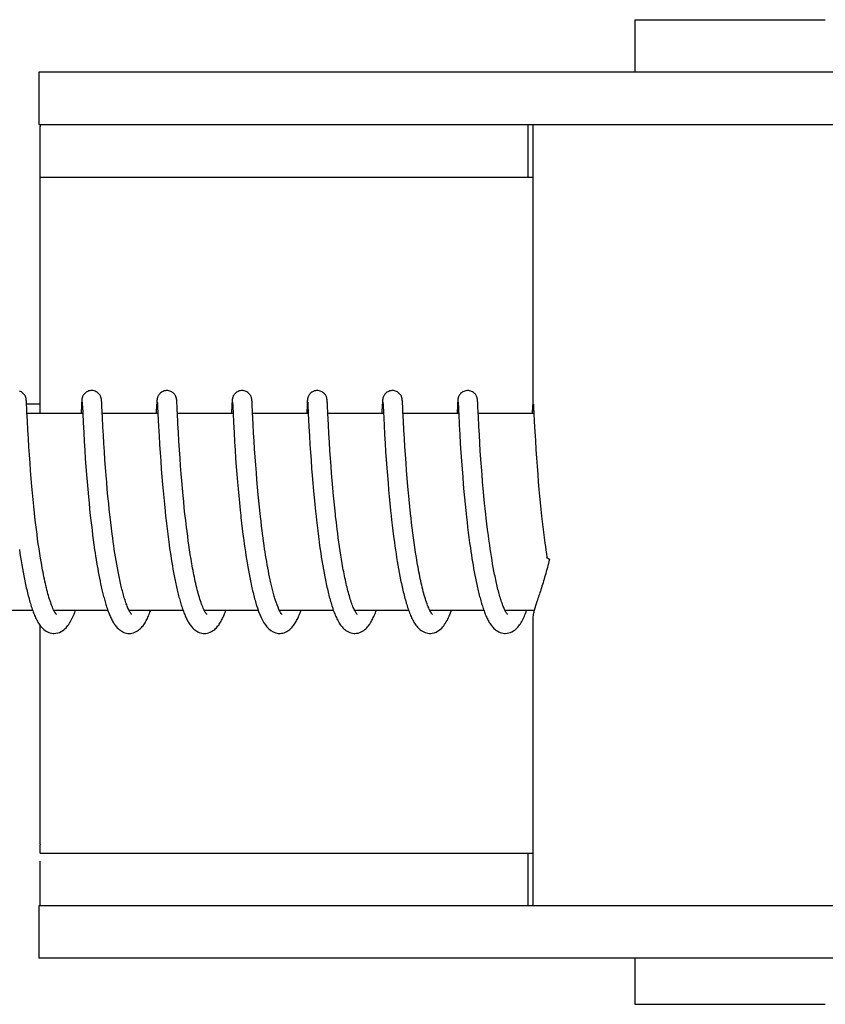
# Model space of a CAD drawing. Units: millimetres. Extents: x 17687 to 24419, y 2673 to 7538.
# Drawn here: x 19875 to 19899, y 6471 to 6501 of the extents above; entities that cross this region are included whole.
import ezdxf

# ---------------------------------------------------------------- set-up
doc = ezdxf.new("R2010")
doc.units = ezdxf.units.MM

# ---------------------------------------------------------------- blocks, each defined once
blk = doc.blocks.new('A$C14704C86')
for p, q in [((1053.733, 687.7), (1053.733, 686.101)), ((1053.733, 687.7), (1059.533, 687.7)), ((1035.586, 686.101), (1035.586, 684.503)), ((1042.446, 686.101), (1035.586, 686.101)), ((1066.393, 686.101), (1042.446, 686.101)), ((1035.586, 684.503), (1065.697, 684.503)), ((1050.486, 682.9), (1050.486, 684.5)), ((1050.633, 684.503), (1050.633, 675.895)), ((1035.628, 682.9), (1050.633, 682.9)), ((1035.626, 675.7), (1035.626, 682.5)), ((1035.211, 676.076), (1035.21, 676.089)), ((1035.212, 676.061), (1035.211, 676.076)), ((1035.213, 676.045), (1035.212, 676.061)), ((1035.215, 676.018), (1035.213, 676.045)), ((1035.217, 675.976), (1035.215, 676.018)), ((1035.216, 676), (1035.616, 676)), ((1035.223, 675.866), (1035.217, 675.976)), ((1036.888, 675.962), (1036.875, 675.7)), ((1036.891, 676.011), (1036.888, 675.962)), ((1036.892, 676.037), (1036.891, 676.011)), ((1036.894, 676.059), (1036.892, 676.037)), ((1036.895, 676.072), (1036.894, 676.059)), ((1036.896, 676.085), (1036.895, 676.072)), ((1036.907, 676.039), (1036.908, 676.033)), ((1036.908, 676.033), (1036.909, 676.025)), ((1036.909, 676.025), (1036.909, 676.015)), ((1036.909, 676.015), (1036.91, 675.998)), ((1036.91, 675.998), (1036.912, 675.969)), ((1036.912, 675.969), (1036.915, 675.915)), ((1036.915, 675.915), (1036.925, 675.701)), ((1037.501, 676.078), (1037.499, 676.091)), ((1037.502, 676.064), (1037.501, 676.078)), ((1037.503, 676.049), (1037.502, 676.064)), ((1037.504, 676.025), (1037.503, 676.049)), ((1037.506, 675.988), (1037.504, 676.025)), ((1037.51, 675.909), (1037.506, 675.988)), ((1039.177, 675.961), (1039.166, 675.736)), ((1039.18, 676.012), (1039.177, 675.961)), ((1039.182, 676.037), (1039.18, 676.012)), ((1039.183, 676.059), (1039.182, 676.037)), ((1039.184, 676.073), (1039.183, 676.059)), ((1039.197, 676.039), (1039.197, 676.033)), ((1039.197, 676.033), (1039.198, 676.025)), ((1039.198, 676.025), (1039.199, 676.015)), ((1039.199, 676.015), (1039.2, 675.998)), ((1039.2, 675.998), (1039.202, 675.97)), ((1039.202, 675.97), (1039.204, 675.917)), ((1039.204, 675.917), (1039.215, 675.705)), ((1039.79, 676.081), (1039.789, 676.093)), ((1039.791, 676.069), (1039.79, 676.081)), ((1039.792, 676.056), (1039.791, 676.069)), ((1039.793, 676.034), (1039.792, 676.056)), ((1039.795, 676.002), (1039.793, 676.034)), ((1039.798, 675.945), (1039.795, 676.002)), ((1039.806, 675.779), (1039.798, 675.945)), ((1041.466, 675.955), (1041.454, 675.7)), ((1041.469, 676.004), (1041.466, 675.955)), ((1041.471, 676.037), (1041.469, 676.004)), ((1041.473, 676.059), (1041.471, 676.037)), ((1041.473, 676.073), (1041.473, 676.059)), ((1041.486, 676.04), (1041.487, 676.034)), ((1041.487, 676.034), (1041.487, 676.026)), ((1041.487, 676.026), (1041.488, 676.017)), ((1041.488, 676.017), (1041.489, 676)), ((1041.489, 676), (1041.491, 675.973)), ((1041.491, 675.973), (1041.494, 675.922)), ((1041.494, 675.922), (1041.504, 675.704)), ((1042.079, 676.085), (1042.078, 676.097)), ((1042.08, 676.073), (1042.079, 676.085)), ((1042.081, 676.06), (1042.08, 676.073)), ((1042.082, 676.038), (1042.081, 676.06)), ((1042.084, 676.005), (1042.082, 676.038)), ((1042.087, 675.946), (1042.084, 676.005)), ((1042.096, 675.769), (1042.087, 675.946)), ((1043.756, 675.96), (1043.745, 675.734)), ((1043.759, 676.009), (1043.756, 675.96)), ((1043.76, 676.035), (1043.759, 676.009)), ((1043.762, 676.057), (1043.76, 676.035)), ((1043.763, 676.071), (1043.762, 676.057)), ((1043.776, 676.039), (1043.776, 676.033)), ((1043.776, 676.033), (1043.777, 676.025)), ((1043.777, 676.025), (1043.778, 676.015)), ((1043.778, 676.015), (1043.779, 675.998)), ((1043.779, 675.998), (1043.78, 675.971)), ((1043.78, 675.971), (1043.783, 675.919)), ((1044.369, 676.074), (1044.368, 676.088)), ((1044.37, 676.06), (1044.369, 676.074)), ((1044.371, 676.044), (1044.37, 676.06)), ((1044.373, 676.018), (1044.371, 676.044)), ((1044.375, 675.977), (1044.373, 676.018)), ((1044.38, 675.872), (1044.375, 675.977)), ((1046.046, 675.964), (1046.034, 675.729)), ((1046.048, 676.013), (1046.046, 675.964)), ((1046.05, 676.037), (1046.048, 676.013)), ((1046.051, 676.06), (1046.05, 676.037)), ((1046.052, 676.073), (1046.051, 676.06)), ((1046.065, 676.04), (1046.066, 676.034)), ((1046.066, 676.034), (1046.066, 676.026)), ((1046.066, 676.026), (1046.067, 676.017)), ((1046.067, 676.017), (1046.068, 676)), ((1046.068, 676), (1046.07, 675.973)), ((1046.07, 675.973), (1046.072, 675.929)), ((1046.072, 675.929), (1046.081, 675.747)), ((1046.658, 676.08), (1046.657, 676.092)), ((1046.659, 676.067), (1046.658, 676.08)), ((1046.66, 676.053), (1046.659, 676.067)), ((1046.661, 676.029), (1046.66, 676.053)), ((1046.664, 675.993), (1046.661, 676.029)), ((1046.667, 675.925), (1046.664, 675.993)), ((1046.675, 675.77), (1046.667, 675.925)), ((1048.335, 675.959), (1048.322, 675.7)), ((1048.338, 676.009), (1048.335, 675.959)), ((1048.339, 676.034), (1048.338, 676.009)), ((1048.341, 676.057), (1048.339, 676.034)), ((1048.342, 676.07), (1048.341, 676.057)), ((1048.343, 676.083), (1048.342, 676.07)), ((1048.355, 676.04), (1048.355, 676.034)), ((1048.355, 676.034), (1048.356, 676.026)), ((1048.356, 676.026), (1048.356, 676.017)), ((1048.356, 676.017), (1048.357, 676)), ((1048.357, 676), (1048.359, 675.973)), ((1048.359, 675.973), (1048.362, 675.923)), ((1048.362, 675.923), (1048.371, 675.738)), ((1048.948, 676.075), (1048.947, 676.088)), ((1048.949, 676.06), (1048.948, 676.075)), ((1048.95, 676.044), (1048.949, 676.06)), ((1048.952, 676.018), (1048.95, 676.044)), ((1048.954, 675.976), (1048.952, 676.018)), ((1048.959, 675.872), (1048.954, 675.976)), ((1050.623, 675.936), (1050.612, 675.7)), ((1050.627, 676.01), (1050.623, 675.936)), ((1050.629, 676.035), (1050.627, 676.01)), ((1050.63, 676.058), (1050.629, 676.035)), ((1050.631, 676.071), (1050.63, 676.058)), ((1050.632, 676.084), (1050.631, 676.071)), ((1050.633, 676.095), (1050.632, 676.084)), ((1050.647, 675.989), (1050.649, 675.957)), ((1050.649, 675.957), (1050.653, 675.885)), ((1035.229, 675.739), (1035.223, 675.866)), ((1035.242, 675.476), (1035.229, 675.739)), ((1036.926, 675.7), (1035.231, 675.7)), ((1036.925, 675.701), (1036.939, 675.426)), ((1037.526, 675.586), (1037.518, 675.743)), ((1039.215, 675.7), (1037.52, 675.7)), ((1039.215, 675.705), (1039.235, 675.301)), ((1041.504, 675.7), (1039.81, 675.7)), ((1041.504, 675.704), (1041.518, 675.432)), ((1043.794, 675.7), (1042.099, 675.7)), ((1043.793, 675.712), (1043.814, 675.297)), ((1044.385, 675.77), (1044.38, 675.872)), ((1044.389, 675.7), (1044.385, 675.77)), ((1044.406, 675.358), (1044.389, 675.7)), ((1046.083, 675.7), (1044.389, 675.7)), ((1046.081, 675.747), (1046.101, 675.346)), ((1046.689, 675.472), (1046.675, 675.77)), ((1048.373, 675.7), (1046.678, 675.7)), ((1048.371, 675.738), (1048.372, 675.707)), ((1048.372, 675.707), (1048.39, 675.349)), ((1048.964, 675.772), (1048.959, 675.872)), ((1050.662, 675.7), (1048.967, 675.7)), ((1048.987, 675.302), (1048.972, 675.611)), ((1050.653, 675.885), (1050.662, 675.7)), ((1050.662, 675.7), (1050.674, 675.453)), ((1035.256, 675.198), (1035.242, 675.476)), ((1036.939, 675.426), (1036.955, 675.122)), ((1037.541, 675.286), (1037.526, 675.586)), ((1039.235, 675.301), (1039.25, 675.018)), ((1039.84, 675.12), (1039.825, 675.39)), ((1041.518, 675.432), (1041.534, 675.119)), ((1042.13, 675.108), (1042.115, 675.378)), ((1044.42, 675.096), (1044.406, 675.358)), ((1046.101, 675.346), (1046.116, 675.061)), ((1046.704, 675.194), (1046.689, 675.472)), ((1048.39, 675.349), (1048.405, 675.061)), ((1049.001, 675.05), (1048.987, 675.302)), ((1050.674, 675.453), (1050.69, 675.147)), ((1035.271, 674.938), (1035.256, 675.198)), ((1036.955, 675.122), (1036.971, 674.851)), ((1037.555, 675.038), (1037.541, 675.286)), ((1037.57, 674.787), (1037.555, 675.038)), ((1039.25, 675.018), (1039.266, 674.755)), ((1039.855, 674.86), (1039.84, 675.12)), ((1041.534, 675.119), (1041.55, 674.833)), ((1042.144, 674.861), (1042.13, 675.108)), ((1043.814, 675.297), (1043.829, 675.019)), ((1043.829, 675.019), (1043.844, 674.761)), ((1044.435, 674.829), (1044.42, 675.096)), ((1046.116, 675.061), (1046.132, 674.796)), ((1046.718, 674.935), (1046.704, 675.194)), ((1048.405, 675.061), (1048.422, 674.786)), ((1049.016, 674.799), (1049.001, 675.05)), ((1050.69, 675.147), (1050.706, 674.875)), ((1035.287, 674.681), (1035.271, 674.938)), ((1036.971, 674.851), (1036.987, 674.581)), ((1037.585, 674.548), (1037.57, 674.787)), ((1039.266, 674.755), (1039.282, 674.498)), ((1039.871, 674.596), (1039.855, 674.86)), ((1041.55, 674.833), (1041.566, 674.579)), ((1042.159, 674.624), (1042.144, 674.861)), ((1043.844, 674.761), (1043.86, 674.511)), ((1044.452, 674.573), (1044.435, 674.829)), ((1046.132, 674.796), (1046.148, 674.538)), ((1046.734, 674.682), (1046.718, 674.935)), ((1048.422, 674.786), (1048.439, 674.513)), ((1049.031, 674.561), (1049.016, 674.799)), ((1050.706, 674.875), (1050.722, 674.604)), ((1035.303, 674.443), (1035.287, 674.681)), ((1035.321, 674.184), (1035.303, 674.443)), ((1036.987, 674.581), (1037.005, 674.323)), ((1037.603, 674.288), (1037.585, 674.548)), ((1039.282, 674.498), (1039.299, 674.258)), ((1039.888, 674.341), (1039.871, 674.596)), ((1041.566, 674.579), (1041.582, 674.34)), ((1042.176, 674.368), (1042.159, 674.624)), ((1043.86, 674.511), (1043.876, 674.277)), ((1044.467, 674.341), (1044.452, 674.573)), ((1046.148, 674.538), (1046.164, 674.298)), ((1046.749, 674.447), (1046.734, 674.682)), ((1046.768, 674.189), (1046.749, 674.447)), ((1048.439, 674.513), (1048.457, 674.253)), ((1049.049, 674.302), (1049.031, 674.561)), ((1050.722, 674.604), (1050.74, 674.342)), ((1035.338, 673.96), (1035.321, 674.184)), ((1037.005, 674.323), (1037.022, 674.087)), ((1037.62, 674.056), (1037.603, 674.288)), ((1039.299, 674.258), (1039.317, 674.001)), ((1039.905, 674.11), (1039.888, 674.341)), ((1039.924, 673.861), (1039.905, 674.11)), ((1041.582, 674.34), (1041.601, 674.081)), ((1042.193, 674.135), (1042.176, 674.368)), ((1042.212, 673.889), (1042.193, 674.135)), ((1043.876, 674.277), (1043.894, 674.028)), ((1044.485, 674.093), (1044.467, 674.341)), ((1046.164, 674.298), (1046.183, 674.04)), ((1046.784, 673.966), (1046.768, 674.189)), ((1048.457, 674.253), (1048.474, 674.014)), ((1049.066, 674.071), (1049.049, 674.302)), ((1050.74, 674.342), (1050.757, 674.101)), ((1050.757, 674.101), (1050.777, 673.844)), ((1035.357, 673.724), (1035.338, 673.96)), ((1037.022, 674.087), (1037.041, 673.837)), ((1037.041, 673.837), (1037.058, 673.621)), ((1037.639, 673.811), (1037.62, 674.056)), ((1037.656, 673.607), (1037.639, 673.811)), ((1039.317, 674.001), (1039.335, 673.774)), ((1039.942, 673.65), (1039.924, 673.861)), ((1041.601, 674.081), (1041.618, 673.851)), ((1041.618, 673.851), (1041.638, 673.608)), ((1042.229, 673.675), (1042.212, 673.889)), ((1043.894, 674.028), (1043.911, 673.808)), ((1043.911, 673.808), (1043.93, 673.577)), ((1044.501, 673.882), (1044.485, 674.093)), ((1044.519, 673.663), (1044.501, 673.882)), ((1046.183, 674.04), (1046.2, 673.812)), ((1046.2, 673.812), (1046.22, 673.574)), ((1046.803, 673.729), (1046.784, 673.966)), ((1048.474, 674.014), (1048.494, 673.763)), ((1049.085, 673.828), (1049.066, 674.071)), ((1049.101, 673.624), (1049.085, 673.828)), ((1050.777, 673.844), (1050.795, 673.618)), ((1035.378, 673.476), (1035.357, 673.724)), ((1037.058, 673.621), (1037.078, 673.397)), ((1037.674, 673.395), (1037.656, 673.607)), ((1039.335, 673.774), (1039.355, 673.538)), ((1039.355, 673.538), (1039.372, 673.342)), ((1039.961, 673.429), (1039.942, 673.65)), ((1041.638, 673.608), (1041.656, 673.405)), ((1042.248, 673.454), (1042.229, 673.675)), ((1043.93, 673.577), (1043.951, 673.336)), ((1044.539, 673.434), (1044.519, 673.663)), ((1046.22, 673.574), (1046.237, 673.375)), ((1046.825, 673.479), (1046.803, 673.729)), ((1048.494, 673.763), (1048.512, 673.544)), ((1048.512, 673.544), (1048.532, 673.317)), ((1049.12, 673.414), (1049.101, 673.624)), ((1050.795, 673.618), (1050.815, 673.382)), ((1035.395, 673.282), (1035.378, 673.476)), ((1035.414, 673.082), (1035.395, 673.282)), ((1037.078, 673.397), (1037.099, 673.166)), ((1037.695, 673.177), (1037.674, 673.395)), ((1039.372, 673.342), (1039.391, 673.14)), ((1039.982, 673.197), (1039.961, 673.429)), ((1041.656, 673.405), (1041.675, 673.195)), ((1042.269, 673.226), (1042.248, 673.454)), ((1042.287, 673.04), (1042.269, 673.226)), ((1043.951, 673.336), (1043.97, 673.137)), ((1044.561, 673.196), (1044.539, 673.434)), ((1046.237, 673.375), (1046.256, 673.17)), ((1046.842, 673.283), (1046.825, 673.479)), ((1046.862, 673.08), (1046.842, 673.283)), ((1048.532, 673.317), (1048.549, 673.13)), ((1049.14, 673.196), (1049.12, 673.414)), ((1050.815, 673.382), (1050.833, 673.187)), ((1035.435, 672.878), (1035.414, 673.082)), ((1037.099, 673.166), (1037.117, 672.977)), ((1037.117, 672.977), (1037.136, 672.785)), ((1037.717, 672.954), (1037.695, 673.177)), ((1037.734, 672.784), (1037.717, 672.954)), ((1039.391, 673.14), (1039.411, 672.934)), ((1039.411, 672.934), (1039.432, 672.724)), ((1040, 673.016), (1039.982, 673.197)), ((1040.019, 672.829), (1040, 673.016)), ((1041.675, 673.195), (1041.696, 672.979)), ((1041.696, 672.979), (1041.718, 672.758)), ((1042.306, 672.851), (1042.287, 673.04)), ((1043.97, 673.137), (1043.99, 672.931)), ((1043.99, 672.931), (1044.011, 672.721)), ((1044.579, 673.012), (1044.561, 673.196)), ((1044.598, 672.825), (1044.579, 673.012)), ((1046.256, 673.17), (1046.276, 672.96)), ((1046.276, 672.96), (1046.298, 672.743)), ((1046.883, 672.871), (1046.862, 673.08)), ((1048.549, 673.13), (1048.568, 672.939)), ((1048.568, 672.939), (1048.588, 672.742)), ((1049.162, 672.974), (1049.14, 673.196)), ((1049.179, 672.804), (1049.162, 672.974)), ((1050.833, 673.187), (1050.853, 672.986)), ((1050.853, 672.986), (1050.873, 672.78)), ((1035.457, 672.668), (1035.435, 672.878)), ((1035.481, 672.455), (1035.457, 672.668)), ((1037.136, 672.785), (1037.157, 672.59)), ((1037.753, 672.611), (1037.734, 672.784)), ((1039.432, 672.724), (1039.449, 672.564)), ((1040.039, 672.637), (1040.019, 672.829)), ((1040.062, 672.44), (1040.039, 672.637)), ((1041.718, 672.758), (1041.736, 672.589)), ((1042.326, 672.659), (1042.306, 672.851)), ((1042.337, 672.562), (1042.326, 672.659)), ((1044.011, 672.721), (1044.029, 672.561)), ((1044.619, 672.634), (1044.598, 672.825)), ((1046.298, 672.743), (1046.316, 672.578)), ((1046.905, 672.658), (1046.883, 672.871)), ((1046.922, 672.512), (1046.905, 672.658)), ((1048.588, 672.742), (1048.61, 672.542)), ((1049.198, 672.631), (1049.179, 672.804)), ((1049.211, 672.515), (1049.198, 672.631)), ((1050.873, 672.78), (1050.896, 672.57)), ((1035.498, 672.312), (1035.481, 672.455)), ((1035.516, 672.167), (1035.498, 672.312)), ((1037.157, 672.59), (1037.174, 672.443)), ((1037.174, 672.443), (1037.191, 672.294)), ((1037.801, 672.204), (1037.779, 672.379)), ((1039.474, 672.349), (1039.493, 672.187)), ((1040.086, 672.238), (1040.062, 672.44)), ((1041.762, 672.36), (1041.783, 672.187)), ((1042.354, 672.416), (1042.337, 672.562)), ((1042.371, 672.269), (1042.354, 672.416)), ((1044.029, 672.561), (1044.041, 672.452)), ((1044.041, 672.452), (1044.06, 672.288)), ((1044.672, 672.178), (1044.648, 672.375)), ((1046.316, 672.578), (1046.329, 672.466)), ((1046.329, 672.466), (1046.348, 672.296)), ((1046.939, 672.365), (1046.922, 672.512)), ((1046.957, 672.217), (1046.939, 672.365)), ((1048.61, 672.542), (1048.627, 672.389)), ((1048.627, 672.389), (1048.645, 672.234)), ((1049.231, 672.34), (1049.211, 672.515)), ((1049.253, 672.164), (1049.231, 672.34)), ((1050.896, 672.57), (1050.914, 672.41)), ((1050.914, 672.41), (1050.933, 672.248)), ((1035.534, 672.021), (1035.516, 672.167)), ((1035.554, 671.875), (1035.534, 672.021)), ((1037.191, 672.294), (1037.209, 672.145)), ((1037.209, 672.145), (1037.228, 671.996)), ((1037.823, 672.028), (1037.801, 672.204)), ((1037.838, 671.911), (1037.823, 672.028)), ((1039.493, 672.187), (1039.513, 672.024)), ((1039.513, 672.024), (1039.535, 671.861)), ((1040.103, 672.102), (1040.086, 672.238)), ((1040.121, 671.964), (1040.103, 672.102)), ((1041.783, 672.187), (1041.804, 672.012)), ((1041.804, 672.012), (1041.827, 671.838)), ((1042.39, 672.122), (1042.371, 672.269)), ((1042.409, 671.974), (1042.39, 672.122)), ((1044.06, 672.288), (1044.08, 672.122)), ((1044.08, 672.122), (1044.101, 671.955)), ((1044.689, 672.047), (1044.672, 672.178)), ((1044.706, 671.914), (1044.689, 672.047)), ((1046.348, 672.296), (1046.369, 672.125)), ((1046.369, 672.125), (1046.391, 671.952)), ((1046.975, 672.067), (1046.957, 672.217)), ((1046.995, 671.917), (1046.975, 672.067)), ((1048.645, 672.234), (1048.664, 672.078)), ((1048.664, 672.078), (1048.685, 671.92)), ((1049.275, 671.988), (1049.253, 672.164)), ((1050.933, 672.248), (1050.953, 672.084)), ((1050.953, 672.084), (1050.974, 671.92)), ((1035.574, 671.728), (1035.554, 671.875)), ((1035.596, 671.582), (1035.574, 671.728)), ((1037.228, 671.996), (1037.247, 671.847)), ((1037.247, 671.847), (1037.268, 671.698)), ((1037.854, 671.794), (1037.838, 671.911)), ((1037.871, 671.678), (1037.854, 671.794)), ((1039.535, 671.861), (1039.557, 671.699)), ((1040.14, 671.825), (1040.121, 671.964)), ((1040.159, 671.685), (1040.14, 671.825)), ((1041.827, 671.838), (1041.843, 671.721)), ((1041.843, 671.721), (1041.86, 671.605)), ((1042.429, 671.826), (1042.409, 671.974)), ((1042.45, 671.678), (1042.429, 671.826)), ((1044.101, 671.955), (1044.124, 671.786)), ((1044.124, 671.786), (1044.139, 671.674)), ((1044.724, 671.782), (1044.706, 671.914)), ((1044.743, 671.65), (1044.724, 671.782)), ((1046.391, 671.952), (1046.414, 671.778)), ((1046.414, 671.778), (1046.43, 671.661)), ((1047.016, 671.766), (1046.995, 671.917)), ((1047.038, 671.615), (1047.016, 671.766)), ((1048.685, 671.92), (1048.706, 671.762)), ((1048.706, 671.762), (1048.728, 671.603)), ((1049.291, 671.87), (1049.275, 671.988)), ((1049.307, 671.753), (1049.291, 671.87)), ((1050.974, 671.92), (1050.996, 671.754)), ((1050.996, 671.754), (1051.012, 671.644)), ((1034.998, 671.557), (1035.016, 671.44)), ((1035.016, 671.44), (1035.033, 671.324)), ((1035.618, 671.435), (1035.596, 671.582)), ((1035.641, 671.29), (1035.618, 671.435)), ((1037.268, 671.698), (1037.289, 671.549)), ((1037.289, 671.549), (1037.303, 671.451)), ((1037.303, 671.451), (1037.318, 671.353)), ((1037.888, 671.562), (1037.871, 671.678)), ((1037.906, 671.447), (1037.888, 671.562)), ((1037.924, 671.333), (1037.906, 671.447)), ((1039.557, 671.699), (1039.572, 671.591)), ((1039.572, 671.591), (1039.588, 671.483)), ((1039.588, 671.483), (1039.604, 671.376)), ((1040.18, 671.544), (1040.159, 671.685)), ((1040.202, 671.404), (1040.18, 671.544)), ((1040.224, 671.264), (1040.202, 671.404)), ((1041.86, 671.605), (1041.877, 671.489)), ((1041.877, 671.489), (1041.894, 671.374)), ((1042.464, 671.58), (1042.45, 671.678)), ((1042.479, 671.482), (1042.464, 671.58)), ((1042.494, 671.385), (1042.479, 671.482)), ((1044.139, 671.674), (1044.155, 671.561)), ((1044.155, 671.561), (1044.172, 671.448)), ((1044.172, 671.448), (1044.189, 671.336)), ((1044.763, 671.518), (1044.743, 671.65)), ((1044.783, 671.387), (1044.763, 671.518)), ((1046.43, 671.661), (1046.447, 671.544)), ((1046.447, 671.544), (1046.465, 671.428)), ((1046.465, 671.428), (1046.483, 671.312)), ((1047.061, 671.464), (1047.038, 671.615)), ((1047.084, 671.315), (1047.061, 671.464)), ((1048.728, 671.603), (1048.743, 671.497)), ((1048.743, 671.497), (1048.759, 671.392)), ((1049.35, 671.462), (1049.333, 671.578)), ((1049.368, 671.347), (1049.35, 671.462)), ((1051.012, 671.644), (1051.028, 671.534)), ((1051.028, 671.534), (1051.044, 671.423)), ((1051.044, 671.423), (1051.059, 671.327)), ((1035.033, 671.324), (1035.052, 671.209)), ((1035.052, 671.209), (1035.071, 671.095)), ((1035.666, 671.145), (1035.641, 671.29)), ((1037.318, 671.353), (1037.334, 671.255)), ((1037.334, 671.255), (1037.35, 671.159)), ((1037.35, 671.159), (1037.366, 671.063)), ((1037.942, 671.22), (1037.924, 671.333)), ((1037.961, 671.109), (1037.942, 671.22)), ((1037.981, 671), (1037.961, 671.109)), ((1039.604, 671.376), (1039.621, 671.27)), ((1039.621, 671.27), (1039.638, 671.165)), ((1039.638, 671.165), (1039.655, 671.061)), ((1040.248, 671.124), (1040.224, 671.264)), ((1041.894, 671.374), (1041.912, 671.259)), ((1041.912, 671.259), (1041.931, 671.146)), ((1041.931, 671.146), (1041.95, 671.033)), ((1042.51, 671.287), (1042.494, 671.385)), ((1042.526, 671.191), (1042.51, 671.287)), ((1042.543, 671.095), (1042.526, 671.191)), ((1044.189, 671.336), (1044.207, 671.223)), ((1044.207, 671.223), (1044.226, 671.112)), ((1044.804, 671.258), (1044.783, 671.387)), ((1044.826, 671.129), (1044.804, 671.258)), ((1044.849, 671.003), (1044.826, 671.129)), ((1046.483, 671.312), (1046.501, 671.196)), ((1046.501, 671.196), (1046.52, 671.081)), ((1047.109, 671.166), (1047.084, 671.315)), ((1048.759, 671.392), (1048.776, 671.288)), ((1048.776, 671.288), (1048.793, 671.184)), ((1048.793, 671.184), (1048.81, 671.081)), ((1049.387, 671.234), (1049.368, 671.347)), ((1049.406, 671.121), (1049.387, 671.234)), ((1049.426, 671.01), (1049.406, 671.121)), ((1035.071, 671.095), (1035.09, 670.982)), ((1035.09, 670.982), (1035.111, 670.87)), ((1035.111, 670.87), (1035.131, 670.76)), ((1037.366, 671.063), (1037.382, 670.968)), ((1037.382, 670.968), (1037.399, 670.873)), ((1037.399, 670.873), (1037.417, 670.78)), ((1038.001, 670.892), (1037.981, 671)), ((1038.022, 670.787), (1038.001, 670.892)), ((1039.655, 671.061), (1039.674, 670.958)), ((1039.674, 670.958), (1039.692, 670.856)), ((1039.692, 670.856), (1039.711, 670.756)), ((1041.95, 671.033), (1041.969, 670.922)), ((1041.969, 670.922), (1041.99, 670.813)), ((1041.99, 670.813), (1042.01, 670.705)), ((1042.56, 671.001), (1042.543, 671.095)), ((1042.577, 670.907), (1042.56, 671.001)), ((1042.595, 670.814), (1042.577, 670.907)), ((1042.613, 670.723), (1042.595, 670.814)), ((1044.255, 670.945), (1044.275, 670.836)), ((1044.275, 670.836), (1044.295, 670.728)), ((1046.52, 671.081), (1046.54, 670.967)), ((1046.54, 670.967), (1046.561, 670.854)), ((1046.561, 670.854), (1046.582, 670.743)), ((1048.81, 671.081), (1048.828, 670.978)), ((1048.828, 670.978), (1048.846, 670.878)), ((1048.846, 670.878), (1048.864, 670.778)), ((1049.446, 670.901), (1049.426, 671.01)), ((1049.467, 670.794), (1049.446, 670.901)), ((1035.131, 670.76), (1035.153, 670.651)), ((1037.417, 670.78), (1037.435, 670.688)), ((1037.435, 670.688), (1037.453, 670.597)), ((1037.453, 670.597), (1037.472, 670.507)), ((1037.472, 670.507), (1037.491, 670.419)), ((1039.74, 670.609), (1039.76, 670.513)), ((1042.01, 670.705), (1042.032, 670.599)), ((1042.632, 670.634), (1042.613, 670.723)), ((1044.295, 670.728), (1044.317, 670.621)), ((1046.582, 670.743), (1046.603, 670.633)), ((1048.864, 670.778), (1048.884, 670.68)), ((1048.884, 670.68), (1048.903, 670.583)), ((1048.903, 670.583), (1048.923, 670.487)), ((1035.402, 669.7), (1033.759, 669.7)), ((1037.691, 669.7), (1036.049, 669.7)), ((1036.058, 669.7), (1036.053, 669.691)), ((1039.981, 669.7), (1038.338, 669.7)), ((1042.271, 669.7), (1040.627, 669.7)), ((1042.221, 669.846), (1042.243, 669.779)), ((1044.56, 669.7), (1042.917, 669.7)), ((1046.849, 669.7), (1045.206, 669.7)), ((1045.222, 669.67), (1045.207, 669.698)), ((1045.215, 669.7), (1045.21, 669.69)), ((1049.138, 669.7), (1047.496, 669.7)), ((1047.505, 669.7), (1047.5, 669.691)), ((1049.794, 669.683), (1049.781, 669.708)), ((1050.672, 669.7), (1049.785, 669.7)), ((1050.633, 669.505), (1050.633, 660.7)), ((1035.626, 662.7), (1035.626, 669.249)), ((1035.628, 662.3), (1050.633, 662.3)), ((1050.486, 660.7), (1050.486, 662.3)), ((1035.586, 660.7), (1035.586, 659.101)), ((1065.697, 660.7), (1035.586, 660.7)), ((1042.446, 659.101), (1035.586, 659.101)), ((1066.393, 659.101), (1042.446, 659.101)), ((1053.733, 659.101), (1053.733, 657.7)), ((1053.733, 657.7), (1059.533, 657.7))]:
    blk.add_line(p, q)
for points in [[(1035.21, 676.089), (1035.21, 676.095), (1035.209, 676.101), (1035.209, 676.107), (1035.208, 676.113), (1035.207, 676.12), (1035.206, 676.126), (1035.206, 676.132), (1035.205, 676.139), (1035.203, 676.147), (1035.202, 676.156), (1035.199, 676.167), (1035.196, 676.18), (1035.192, 676.194), (1035.186, 676.21), (1035.179, 676.227), (1035.169, 676.246), (1035.157, 676.266), (1035.143, 676.285), (1035.126, 676.305), (1035.106, 676.324), (1035.083, 676.342), (1035.058, 676.358), (1035.031, 676.372), (1035.001, 676.384)], [(1037.198, 676.4), (1037.176, 676.399), (1037.144, 676.395), (1037.113, 676.387), (1037.083, 676.376), (1037.056, 676.363), (1037.031, 676.347), (1037.008, 676.33), (1036.987, 676.312), (1036.969, 676.292), (1036.954, 676.273), (1036.941, 676.254), (1036.931, 676.235), (1036.923, 676.217), (1036.917, 676.201), (1036.912, 676.186), (1036.908, 676.174), (1036.906, 676.163), (1036.904, 676.154), (1036.903, 676.146), (1036.901, 676.139), (1036.901, 676.132), (1036.9, 676.126), (1036.899, 676.12), (1036.898, 676.114), (1036.898, 676.108), (1036.897, 676.102), (1036.897, 676.097), (1036.896, 676.085)], [(1037.499, 676.091), (1037.499, 676.097), (1037.498, 676.103), (1037.498, 676.109), (1037.497, 676.115), (1037.497, 676.121), (1037.496, 676.127), (1037.495, 676.133), (1037.494, 676.14), (1037.493, 676.147), (1037.491, 676.156), (1037.489, 676.166), (1037.486, 676.178), (1037.482, 676.191), (1037.476, 676.208), (1037.468, 676.227), (1037.458, 676.247), (1037.445, 676.268), (1037.428, 676.29), (1037.409, 676.311), (1037.386, 676.331), (1037.361, 676.35), (1037.333, 676.366), (1037.302, 676.38), (1037.27, 676.391), (1037.235, 676.397), (1037.198, 676.4)], [(1039.487, 676.4), (1039.465, 676.399), (1039.433, 676.395), (1039.402, 676.387), (1039.373, 676.376), (1039.346, 676.363), (1039.321, 676.348), (1039.298, 676.331), (1039.277, 676.312), (1039.259, 676.293), (1039.244, 676.274), (1039.231, 676.254), (1039.221, 676.235), (1039.212, 676.218), (1039.206, 676.201), (1039.202, 676.187), (1039.198, 676.174), (1039.195, 676.163), (1039.194, 676.155), (1039.192, 676.146), (1039.191, 676.139), (1039.19, 676.133), (1039.189, 676.126), (1039.188, 676.12), (1039.188, 676.114), (1039.187, 676.109), (1039.187, 676.103), (1039.186, 676.097), (1039.186, 676.091), (1039.185, 676.085), (1039.184, 676.073)], [(1039.789, 676.093), (1039.788, 676.099), (1039.788, 676.104), (1039.787, 676.11), (1039.787, 676.115), (1039.786, 676.121), (1039.785, 676.126), (1039.784, 676.132), (1039.784, 676.138), (1039.783, 676.145), (1039.781, 676.152), (1039.78, 676.16), (1039.777, 676.17), (1039.774, 676.182), (1039.77, 676.196), (1039.765, 676.211), (1039.757, 676.229), (1039.747, 676.248), (1039.735, 676.267), (1039.72, 676.287), (1039.703, 676.307), (1039.683, 676.326), (1039.66, 676.343), (1039.635, 676.359), (1039.608, 676.373), (1039.579, 676.385), (1039.548, 676.393), (1039.516, 676.398), (1039.487, 676.4)], [(1041.777, 676.4), (1041.755, 676.399), (1041.723, 676.395), (1041.692, 676.387), (1041.662, 676.376), (1041.635, 676.363), (1041.61, 676.347), (1041.587, 676.33), (1041.566, 676.312), (1041.548, 676.293), (1041.533, 676.273), (1041.52, 676.254), (1041.51, 676.235), (1041.502, 676.217), (1041.496, 676.201), (1041.491, 676.187), (1041.487, 676.174), (1041.485, 676.163), (1041.483, 676.154), (1041.482, 676.146), (1041.48, 676.139), (1041.479, 676.132), (1041.479, 676.126), (1041.478, 676.12), (1041.477, 676.114), (1041.477, 676.108), (1041.476, 676.103), (1041.475, 676.097), (1041.475, 676.091), (1041.474, 676.085), (1041.473, 676.073)], [(1042.078, 676.097), (1042.077, 676.102), (1042.077, 676.108), (1042.076, 676.113), (1042.076, 676.119), (1042.075, 676.124), (1042.074, 676.13), (1042.073, 676.136), (1042.072, 676.143), (1042.071, 676.15), (1042.069, 676.158), (1042.067, 676.168), (1042.064, 676.179), (1042.061, 676.192), (1042.055, 676.208), (1042.048, 676.225), (1042.039, 676.244), (1042.027, 676.264), (1042.012, 676.284), (1041.995, 676.304), (1041.975, 676.323), (1041.952, 676.341), (1041.927, 676.358), (1041.9, 676.372), (1041.871, 676.384), (1041.84, 676.393), (1041.807, 676.398), (1041.777, 676.4)], [(1044.066, 676.4), (1044.044, 676.399), (1044.011, 676.395), (1043.98, 676.387), (1043.951, 676.376), (1043.924, 676.362), (1043.898, 676.347), (1043.875, 676.33), (1043.855, 676.311), (1043.837, 676.292), (1043.822, 676.272), (1043.809, 676.253), (1043.799, 676.234), (1043.791, 676.216), (1043.785, 676.2), (1043.78, 676.186), (1043.777, 676.173), (1043.774, 676.163), (1043.772, 676.154), (1043.771, 676.146), (1043.77, 676.138), (1043.769, 676.132), (1043.768, 676.126), (1043.767, 676.119), (1043.766, 676.114), (1043.766, 676.108), (1043.765, 676.102), (1043.765, 676.096), (1043.764, 676.09), (1043.764, 676.084), (1043.763, 676.071)], [(1044.368, 676.088), (1044.367, 676.094), (1044.367, 676.101), (1044.366, 676.107), (1044.366, 676.113), (1044.365, 676.119), (1044.364, 676.125), (1044.363, 676.132), (1044.362, 676.139), (1044.361, 676.147), (1044.359, 676.156), (1044.357, 676.167), (1044.354, 676.18), (1044.349, 676.194), (1044.344, 676.21), (1044.336, 676.228), (1044.327, 676.246), (1044.315, 676.266), (1044.3, 676.286), (1044.283, 676.305), (1044.263, 676.324), (1044.241, 676.342), (1044.215, 676.358), (1044.188, 676.373), (1044.159, 676.384), (1044.128, 676.393), (1044.095, 676.398), (1044.066, 676.4)], [(1046.355, 676.4), (1046.334, 676.399), (1046.302, 676.395), (1046.271, 676.387), (1046.242, 676.376), (1046.214, 676.363), (1046.189, 676.348), (1046.166, 676.331), (1046.145, 676.312), (1046.127, 676.293), (1046.112, 676.274), (1046.099, 676.254), (1046.089, 676.235), (1046.081, 676.218), (1046.074, 676.201), (1046.07, 676.187), (1046.066, 676.174), (1046.064, 676.163), (1046.062, 676.155), (1046.06, 676.146), (1046.059, 676.139), (1046.058, 676.133), (1046.057, 676.126), (1046.057, 676.12), (1046.056, 676.114), (1046.055, 676.109), (1046.055, 676.103), (1046.054, 676.097), (1046.054, 676.091), (1046.053, 676.085), (1046.052, 676.073)], [(1046.657, 676.092), (1046.656, 676.098), (1046.656, 676.104), (1046.655, 676.11), (1046.655, 676.115), (1046.654, 676.121), (1046.653, 676.127), (1046.653, 676.133), (1046.651, 676.14), (1046.65, 676.148), (1046.649, 676.157), (1046.646, 676.167), (1046.643, 676.179), (1046.639, 676.193), (1046.634, 676.209), (1046.626, 676.226), (1046.617, 676.245), (1046.605, 676.265), (1046.591, 676.284), (1046.573, 676.304), (1046.553, 676.323), (1046.531, 676.341), (1046.506, 676.358), (1046.478, 676.372), (1046.449, 676.384), (1046.418, 676.393), (1046.385, 676.398), (1046.355, 676.4)], [(1048.645, 676.4), (1048.622, 676.399), (1048.589, 676.394), (1048.558, 676.386), (1048.529, 676.375), (1048.501, 676.362), (1048.476, 676.346), (1048.453, 676.329), (1048.432, 676.31), (1048.414, 676.29), (1048.399, 676.271), (1048.387, 676.251), (1048.377, 676.232), (1048.369, 676.214), (1048.363, 676.198), (1048.358, 676.184), (1048.355, 676.172), (1048.353, 676.161), (1048.351, 676.152), (1048.349, 676.144), (1048.348, 676.137), (1048.347, 676.131), (1048.347, 676.124), (1048.346, 676.118), (1048.345, 676.112), (1048.345, 676.107), (1048.344, 676.101), (1048.344, 676.095), (1048.343, 676.083)], [(1048.947, 676.088), (1048.946, 676.095), (1048.946, 676.101), (1048.945, 676.107), (1048.944, 676.113), (1048.944, 676.12), (1048.943, 676.126), (1048.942, 676.132), (1048.941, 676.14), (1048.94, 676.148), (1048.938, 676.157), (1048.936, 676.168), (1048.932, 676.18), (1048.928, 676.194), (1048.923, 676.21), (1048.915, 676.228), (1048.905, 676.247), (1048.893, 676.266), (1048.879, 676.286), (1048.862, 676.306), (1048.842, 676.324), (1048.819, 676.342), (1048.794, 676.358), (1048.767, 676.373), (1048.737, 676.384), (1048.706, 676.393), (1048.674, 676.398), (1048.645, 676.4)], [(1036.907, 676.045), (1036.907, 676.045), (1036.907, 676.046), (1036.907, 676.046), (1036.907, 676.045), (1036.907, 676.044), (1036.907, 676.042), (1036.907, 676.039)], [(1037.518, 675.743), (1037.517, 675.777), (1037.51, 675.909)], [(1039.196, 676.045), (1039.196, 676.045), (1039.196, 676.046), (1039.196, 676.046), (1039.196, 676.045), (1039.197, 676.043), (1039.197, 676.041), (1039.197, 676.039)], [(1041.486, 676.045), (1041.486, 676.045), (1041.486, 676.044), (1041.486, 676.042), (1041.486, 676.04)], [(1043.775, 676.045), (1043.775, 676.045), (1043.775, 676.046), (1043.775, 676.046), (1043.775, 676.045), (1043.775, 676.044), (1043.776, 676.042), (1043.776, 676.039)], [(1043.783, 675.919), (1043.792, 675.743), (1043.793, 675.712)], [(1046.065, 676.045), (1046.065, 676.045), (1046.065, 676.044), (1046.065, 676.042), (1046.065, 676.04)], [(1048.354, 676.045), (1048.354, 676.045), (1048.354, 676.044), (1048.354, 676.042), (1048.355, 676.04)], [(1039.166, 675.736), (1039.165, 675.717), (1039.165, 675.7)], [(1039.825, 675.39), (1039.808, 675.732), (1039.806, 675.779)], [(1042.115, 675.378), (1042.097, 675.735), (1042.096, 675.769)], [(1043.745, 675.734), (1043.744, 675.716), (1043.743, 675.7)], [(1046.034, 675.729), (1046.033, 675.71), (1046.033, 675.7)], [(1048.972, 675.611), (1048.966, 675.735), (1048.964, 675.772)], [(1037.779, 672.379), (1037.759, 672.554), (1037.753, 672.611)], [(1044.648, 672.375), (1044.626, 672.57), (1044.619, 672.634)], [(1039.449, 672.564), (1039.455, 672.511), (1039.474, 672.349)], [(1041.736, 672.589), (1041.742, 672.532), (1041.762, 672.36)], [(1049.333, 671.578), (1049.316, 671.694), (1049.307, 671.753)], [(1036.053, 669.69), (1036.036, 669.724), (1036.019, 669.762), (1036.002, 669.802), (1035.984, 669.845), (1035.967, 669.891), (1035.95, 669.939), (1035.933, 669.989), (1035.916, 670.042), (1035.899, 670.096), (1035.883, 670.153), (1035.866, 670.211), (1035.85, 670.27), (1035.834, 670.331), (1035.819, 670.394), (1035.804, 670.458), (1035.789, 670.523), (1035.774, 670.589), (1035.759, 670.656), (1035.745, 670.724), (1035.731, 670.792), (1035.718, 670.862), (1035.704, 670.932), (1035.691, 671.002), (1035.678, 671.074), (1035.666, 671.145)], [(1040.631, 669.694), (1040.613, 669.728), (1040.596, 669.766), (1040.579, 669.806), (1040.562, 669.849), (1040.544, 669.895), (1040.527, 669.943), (1040.51, 669.993), (1040.494, 670.045), (1040.477, 670.099), (1040.461, 670.155), (1040.445, 670.212), (1040.429, 670.271), (1040.413, 670.331), (1040.398, 670.393), (1040.383, 670.455), (1040.368, 670.519), (1040.354, 670.583), (1040.34, 670.649), (1040.326, 670.715), (1040.312, 670.782), (1040.299, 670.849), (1040.286, 670.917), (1040.273, 670.986), (1040.26, 671.055), (1040.248, 671.124)], [(1044.226, 671.112), (1044.235, 671.056), (1044.255, 670.945)], [(1047.51, 669.672), (1047.494, 669.703), (1047.477, 669.737), (1047.461, 669.775), (1047.444, 669.815), (1047.427, 669.858), (1047.41, 669.903), (1047.393, 669.951), (1047.376, 670.001), (1047.359, 670.053), (1047.343, 670.108), (1047.326, 670.164), (1047.31, 670.221), (1047.294, 670.281), (1047.279, 670.342), (1047.263, 670.405), (1047.248, 670.468), (1047.233, 670.534), (1047.218, 670.6), (1047.204, 670.668), (1047.189, 670.737), (1047.175, 670.806), (1047.162, 670.877), (1047.148, 670.948), (1047.135, 671.02), (1047.122, 671.093), (1047.109, 671.166)], [(1045.207, 669.698), (1045.192, 669.728), (1045.177, 669.76), (1045.162, 669.795), (1045.147, 669.832), (1045.132, 669.871), (1045.117, 669.912), (1045.102, 669.955), (1045.087, 669.999), (1045.072, 670.045), (1045.058, 670.093), (1045.043, 670.142), (1045.029, 670.193), (1045.015, 670.244), (1045.001, 670.297), (1044.987, 670.351), (1044.973, 670.406), (1044.96, 670.462), (1044.947, 670.519), (1044.934, 670.577), (1044.921, 670.636), (1044.909, 670.696), (1044.896, 670.756), (1044.884, 670.817), (1044.872, 670.878), (1044.86, 670.94), (1044.849, 671.003)], [(1035.153, 670.651), (1035.164, 670.598), (1035.175, 670.545), (1035.186, 670.492), (1035.197, 670.44), (1035.209, 670.389), (1035.22, 670.338), (1035.232, 670.288), (1035.244, 670.238), (1035.256, 670.189), (1035.269, 670.141), (1035.281, 670.094), (1035.294, 670.047), (1035.306, 670.001), (1035.319, 669.956), (1035.333, 669.911), (1035.346, 669.867), (1035.36, 669.825), (1035.373, 669.783), (1035.387, 669.741), (1035.402, 669.701)], [(1038.343, 669.69), (1038.33, 669.716), (1038.317, 669.743), (1038.304, 669.772), (1038.291, 669.802), (1038.278, 669.834), (1038.265, 669.867), (1038.253, 669.901), (1038.24, 669.936), (1038.228, 669.973), (1038.215, 670.01), (1038.203, 670.049), (1038.191, 670.088), (1038.179, 670.129), (1038.167, 670.17), (1038.155, 670.212), (1038.143, 670.256), (1038.132, 670.3), (1038.12, 670.345), (1038.109, 670.391), (1038.098, 670.438), (1038.086, 670.485), (1038.075, 670.534), (1038.064, 670.583), (1038.054, 670.633), (1038.043, 670.684), (1038.032, 670.735), (1038.022, 670.787)], [(1039.711, 670.756), (1039.72, 670.707), (1039.74, 670.609)], [(1039.76, 670.513), (1039.77, 670.466), (1039.781, 670.419), (1039.791, 670.373), (1039.802, 670.327), (1039.812, 670.282), (1039.823, 670.237), (1039.834, 670.193), (1039.845, 670.149), (1039.856, 670.106), (1039.868, 670.064), (1039.879, 670.022), (1039.891, 669.981), (1039.903, 669.94), (1039.915, 669.9), (1039.927, 669.861), (1039.939, 669.822), (1039.952, 669.784), (1039.964, 669.747), (1039.977, 669.711)], [(1042.032, 670.599), (1042.042, 670.547), (1042.053, 670.495), (1042.064, 670.444), (1042.076, 670.394), (1042.087, 670.344), (1042.099, 670.295), (1042.11, 670.246), (1042.122, 670.198), (1042.134, 670.151), (1042.146, 670.105), (1042.159, 670.059), (1042.171, 670.014), (1042.184, 669.97), (1042.196, 669.926), (1042.209, 669.884), (1042.221, 669.846)], [(1042.797, 670), (1042.788, 670.031), (1042.776, 670.066), (1042.766, 670.102), (1042.755, 670.139), (1042.744, 670.177), (1042.733, 670.215), (1042.723, 670.254), (1042.712, 670.294), (1042.702, 670.335), (1042.692, 670.376), (1042.681, 670.417), (1042.671, 670.46), (1042.661, 670.502), (1042.652, 670.546), (1042.642, 670.589), (1042.632, 670.634)], [(1044.317, 670.621), (1044.327, 670.568), (1044.339, 670.515), (1044.35, 670.463), (1044.361, 670.412), (1044.373, 670.361), (1044.384, 670.31), (1044.396, 670.26), (1044.409, 670.211), (1044.421, 670.162), (1044.433, 670.114), (1044.446, 670.066), (1044.459, 670.019), (1044.472, 669.973), (1044.485, 669.928), (1044.499, 669.883), (1044.513, 669.839), (1044.527, 669.796), (1044.541, 669.754), (1044.555, 669.712)], [(1046.603, 670.633), (1046.615, 670.579), (1046.626, 670.525), (1046.637, 670.472), (1046.649, 670.419), (1046.661, 670.367), (1046.673, 670.315), (1046.685, 670.264), (1046.697, 670.214), (1046.71, 670.164), (1046.722, 670.115), (1046.735, 670.067), (1046.748, 670.019), (1046.762, 669.973), (1046.775, 669.926), (1046.789, 669.881), (1046.803, 669.837), (1046.817, 669.793), (1046.831, 669.751), (1046.846, 669.709)], [(1049.781, 669.708), (1049.768, 669.734), (1049.755, 669.762), (1049.743, 669.792), (1049.73, 669.823), (1049.717, 669.855), (1049.704, 669.889), (1049.691, 669.925), (1049.679, 669.961), (1049.666, 669.999), (1049.653, 670.038), (1049.641, 670.078), (1049.629, 670.12), (1049.616, 670.162), (1049.604, 670.206), (1049.592, 670.25), (1049.58, 670.296), (1049.568, 670.342), (1049.556, 670.389), (1049.545, 670.437), (1049.533, 670.486), (1049.522, 670.536), (1049.511, 670.586), (1049.5, 670.637), (1049.489, 670.689), (1049.478, 670.741), (1049.467, 670.794)], [(1037.491, 670.419), (1037.501, 670.375), (1037.511, 670.332), (1037.521, 670.289), (1037.532, 670.246), (1037.542, 670.204), (1037.552, 670.163), (1037.563, 670.121), (1037.574, 670.081), (1037.585, 670.04), (1037.596, 670.001), (1037.607, 669.961), (1037.619, 669.922), (1037.63, 669.884), (1037.642, 669.846), (1037.654, 669.809), (1037.666, 669.772), (1037.679, 669.736), (1037.691, 669.701)], [(1048.923, 670.487), (1048.934, 670.44), (1048.944, 670.394), (1048.954, 670.348), (1048.965, 670.302), (1048.976, 670.257), (1048.987, 670.213), (1048.998, 670.169), (1049.009, 670.125), (1049.021, 670.082), (1049.032, 670.04), (1049.044, 669.998), (1049.056, 669.957), (1049.068, 669.916), (1049.08, 669.877), (1049.092, 669.837), (1049.104, 669.799), (1049.117, 669.761), (1049.13, 669.724)], [(1042.926, 669.681), (1042.9, 669.734), (1042.872, 669.797), (1042.844, 669.869), (1042.814, 669.951), (1042.797, 670)], [(1035.402, 669.701), (1035.416, 669.662), (1035.431, 669.623), (1035.446, 669.585), (1035.461, 669.548), (1035.477, 669.512), (1035.493, 669.477), (1035.509, 669.443), (1035.526, 669.409), (1035.544, 669.377), (1035.562, 669.345), (1035.58, 669.315), (1035.6, 669.285), (1035.62, 669.255), (1035.642, 669.226), (1035.665, 669.199), (1035.69, 669.171), (1035.717, 669.144), (1035.746, 669.119), (1035.778, 669.094), (1035.814, 669.071), (1035.852, 669.049), (1035.893, 669.031), (1035.937, 669.016), (1035.982, 669.006), (1036.029, 669.001), (1036.053, 669)], [(1036.053, 669), (1036.111, 669.004), (1036.165, 669.015), (1036.217, 669.033), (1036.265, 669.055), (1036.309, 669.081), (1036.349, 669.11), (1036.385, 669.14), (1036.417, 669.172), (1036.446, 669.205), (1036.473, 669.238), (1036.498, 669.273), (1036.522, 669.309), (1036.544, 669.345), (1036.566, 669.383), (1036.587, 669.422), (1036.606, 669.463), (1036.626, 669.504), (1036.645, 669.547), (1036.663, 669.591), (1036.681, 669.637), (1036.698, 669.683), (1036.704, 669.7)], [(1036.1, 669.611), (1036.086, 669.634), (1036.07, 669.66), (1036.053, 669.69)], [(1036.127, 669.578), (1036.128, 669.578), (1036.122, 669.584), (1036.113, 669.595), (1036.1, 669.611)], [(1037.691, 669.701), (1037.704, 669.666), (1037.717, 669.632), (1037.73, 669.598), (1037.743, 669.566), (1037.757, 669.533), (1037.771, 669.502), (1037.785, 669.471), (1037.8, 669.441), (1037.815, 669.411), (1037.83, 669.383), (1037.846, 669.354), (1037.862, 669.327), (1037.879, 669.3), (1037.897, 669.274), (1037.915, 669.248), (1037.934, 669.223), (1037.955, 669.199), (1037.976, 669.174), (1038, 669.151), (1038.024, 669.128), (1038.051, 669.106), (1038.081, 669.085), (1038.112, 669.065), (1038.146, 669.047), (1038.182, 669.031), (1038.219, 669.018), (1038.258, 669.009), (1038.298, 669.002), (1038.342, 669)], [(1038.347, 669.7), (1038.344, 669.694), (1038.342, 669.691)], [(1038.343, 669), (1038.377, 669.001), (1038.424, 669.008), (1038.47, 669.02), (1038.513, 669.035), (1038.554, 669.055), (1038.592, 669.077), (1038.627, 669.101), (1038.658, 669.126), (1038.687, 669.153), (1038.714, 669.18), (1038.738, 669.208), (1038.761, 669.236), (1038.783, 669.266), (1038.803, 669.296), (1038.823, 669.326), (1038.841, 669.358), (1038.859, 669.391), (1038.877, 669.424), (1038.894, 669.458), (1038.91, 669.493), (1038.926, 669.529), (1038.942, 669.566), (1038.957, 669.604), (1038.972, 669.643), (1038.987, 669.683), (1038.994, 669.7)], [(1038.39, 669.61), (1038.38, 669.626), (1038.368, 669.646), (1038.355, 669.667), (1038.343, 669.69)], [(1038.415, 669.579), (1038.415, 669.58), (1038.409, 669.586), (1038.4, 669.597), (1038.39, 669.61)], [(1039.977, 669.711), (1039.99, 669.675), (1040.003, 669.64), (1040.017, 669.605), (1040.03, 669.572), (1040.044, 669.539), (1040.058, 669.506), (1040.073, 669.475), (1040.087, 669.444), (1040.103, 669.414), (1040.118, 669.385), (1040.134, 669.357), (1040.15, 669.329), (1040.167, 669.302), (1040.185, 669.275), (1040.204, 669.249), (1040.223, 669.224), (1040.243, 669.199), (1040.265, 669.175), (1040.288, 669.152), (1040.313, 669.129), (1040.341, 669.106), (1040.37, 669.085), (1040.401, 669.065), (1040.435, 669.047), (1040.471, 669.031), (1040.509, 669.018), (1040.548, 669.009), (1040.588, 669.002), (1040.632, 669)], [(1040.678, 669.613), (1040.663, 669.636), (1040.647, 669.663), (1040.631, 669.694)], [(1040.637, 669.7), (1040.633, 669.694), (1040.632, 669.691)], [(1040.632, 669), (1040.667, 669.002), (1040.714, 669.008), (1040.759, 669.02), (1040.802, 669.035), (1040.842, 669.054), (1040.879, 669.075), (1040.913, 669.099), (1040.944, 669.123), (1040.972, 669.148), (1040.998, 669.174), (1041.022, 669.201), (1041.044, 669.228), (1041.065, 669.255), (1041.084, 669.283), (1041.103, 669.312), (1041.121, 669.341), (1041.138, 669.371), (1041.155, 669.402), (1041.171, 669.433), (1041.186, 669.465), (1041.202, 669.498), (1041.217, 669.532), (1041.231, 669.566), (1041.245, 669.601), (1041.259, 669.637), (1041.273, 669.673), (1041.283, 669.7)], [(1040.706, 669.578), (1040.706, 669.578), (1040.7, 669.584), (1040.69, 669.596), (1040.678, 669.613)], [(1042.243, 669.779), (1042.281, 669.671), (1042.32, 669.572), (1042.359, 669.482), (1042.399, 669.401), (1042.441, 669.326), (1042.486, 669.259), (1042.534, 669.198), (1042.588, 669.142), (1042.652, 669.09), (1042.723, 669.048), (1042.8, 669.018), (1042.878, 669.002), (1042.923, 669)], [(1042.926, 669.7), (1042.924, 669.696), (1042.921, 669.691)], [(1042.921, 669), (1042.938, 669), (1042.979, 669.004), (1043.02, 669.012), (1043.06, 669.023), (1043.098, 669.038), (1043.135, 669.056), (1043.169, 669.076), (1043.2, 669.097), (1043.229, 669.12), (1043.256, 669.144), (1043.281, 669.168), (1043.304, 669.193), (1043.326, 669.219), (1043.347, 669.246), (1043.366, 669.273), (1043.385, 669.301), (1043.403, 669.329), (1043.42, 669.359), (1043.437, 669.389), (1043.454, 669.42), (1043.47, 669.452), (1043.485, 669.485), (1043.5, 669.519), (1043.515, 669.553), (1043.53, 669.589), (1043.544, 669.625), (1043.559, 669.662), (1043.572, 669.7)], [(1042.993, 669.579), (1042.996, 669.578), (1042.987, 669.587), (1042.971, 669.608), (1042.95, 669.64), (1042.926, 669.681)], [(1044.555, 669.712), (1044.57, 669.672), (1044.585, 669.632), (1044.6, 669.593), (1044.616, 669.555), (1044.632, 669.518), (1044.648, 669.482), (1044.665, 669.447), (1044.682, 669.413), (1044.7, 669.38), (1044.718, 669.347), (1044.737, 669.316), (1044.757, 669.285), (1044.778, 669.255), (1044.8, 669.226), (1044.824, 669.198), (1044.849, 669.17), (1044.876, 669.143), (1044.906, 669.117), (1044.938, 669.092), (1044.974, 669.069), (1045.013, 669.048), (1045.054, 669.03), (1045.097, 669.016), (1045.143, 669.006), (1045.189, 669.001), (1045.211, 669)], [(1045.211, 669), (1045.26, 669.003), (1045.31, 669.012), (1045.358, 669.026), (1045.403, 669.045), (1045.444, 669.067), (1045.481, 669.091), (1045.515, 669.117), (1045.546, 669.144), (1045.574, 669.171), (1045.599, 669.2), (1045.623, 669.228), (1045.645, 669.258), (1045.666, 669.287), (1045.686, 669.318), (1045.704, 669.349), (1045.722, 669.381), (1045.74, 669.414), (1045.757, 669.447), (1045.773, 669.482), (1045.789, 669.517), (1045.805, 669.553), (1045.82, 669.59), (1045.835, 669.627), (1045.849, 669.665), (1045.862, 669.7)], [(1045.272, 669.592), (1045.261, 669.606), (1045.249, 669.624), (1045.236, 669.645), (1045.222, 669.67)], [(1046.846, 669.709), (1046.861, 669.668), (1046.876, 669.628), (1046.891, 669.589), (1046.907, 669.551), (1046.923, 669.514), (1046.94, 669.478), (1046.957, 669.442), (1046.974, 669.408), (1046.992, 669.375), (1047.01, 669.343), (1047.029, 669.311), (1047.049, 669.281), (1047.07, 669.251), (1047.093, 669.222), (1047.116, 669.194), (1047.142, 669.167), (1047.169, 669.14), (1047.199, 669.114), (1047.231, 669.09), (1047.267, 669.067), (1047.306, 669.046), (1047.347, 669.029), (1047.39, 669.015), (1047.435, 669.005), (1047.48, 669), (1047.5, 669)], [(1047.5, 669), (1047.511, 669), (1047.569, 669.006), (1047.626, 669.019), (1047.682, 669.04), (1047.732, 669.066), (1047.777, 669.095), (1047.818, 669.128), (1047.854, 669.162), (1047.887, 669.198), (1047.917, 669.234), (1047.945, 669.272), (1047.971, 669.311), (1047.995, 669.352), (1048.019, 669.394), (1048.041, 669.437), (1048.063, 669.483), (1048.084, 669.53), (1048.105, 669.578), (1048.124, 669.628), (1048.144, 669.68), (1048.151, 669.7)], [(1047.554, 669.602), (1047.54, 669.621), (1047.526, 669.645), (1047.51, 669.672)], [(1047.573, 669.579), (1047.575, 669.577), (1047.572, 669.581), (1047.564, 669.589), (1047.554, 669.602)], [(1049.13, 669.724), (1049.143, 669.687), (1049.156, 669.652), (1049.17, 669.617), (1049.183, 669.582), (1049.197, 669.549), (1049.212, 669.516), (1049.226, 669.484), (1049.241, 669.453), (1049.256, 669.422), (1049.272, 669.392), (1049.288, 669.364), (1049.304, 669.335), (1049.321, 669.308), (1049.339, 669.281), (1049.358, 669.254), (1049.377, 669.228), (1049.398, 669.203), (1049.42, 669.178), (1049.444, 669.154), (1049.47, 669.13), (1049.497, 669.107), (1049.528, 669.085), (1049.561, 669.064), (1049.598, 669.045), (1049.636, 669.028), (1049.678, 669.015), (1049.722, 669.006), (1049.767, 669.001), (1049.789, 669)], [(1049.794, 669.7), (1049.793, 669.697), (1049.79, 669.691)], [(1049.79, 669), (1049.843, 669.003), (1049.896, 669.014), (1049.947, 669.03), (1049.994, 669.051), (1050.037, 669.076), (1050.077, 669.103), (1050.113, 669.133), (1050.145, 669.163), (1050.174, 669.195), (1050.201, 669.227), (1050.226, 669.261), (1050.25, 669.295), (1050.272, 669.33), (1050.293, 669.367), (1050.314, 669.404), (1050.333, 669.443), (1050.352, 669.483), (1050.371, 669.524), (1050.389, 669.566), (1050.407, 669.61), (1050.424, 669.654), (1050.441, 669.7), (1050.441, 669.7)], [(1049.84, 669.607), (1049.829, 669.622), (1049.818, 669.64), (1049.806, 669.661), (1049.794, 669.683)], [(1049.863, 669.579), (1049.863, 669.579), (1049.857, 669.585), (1049.849, 669.594), (1049.84, 669.607)], [(1045.281, 669.581), (1045.285, 669.577), (1045.285, 669.578), (1045.28, 669.583), (1045.272, 669.592)]]:
    blk.add_lwpolyline(points)
blk.add_arc((1100.622, 662.699), 64.997, 179.99874, 180.12158)
for points, knots in [([(1035.625, 684.432), (1035.625, 684.419), (1035.623, 684.353), (1035.623, 684.286), (1035.622, 684.232)], [0, 0, 0, 0, 0.190115, 1, 1, 1, 1]), ([(1035.628, 684.5), (1035.626, 684.5), (1035.628, 684.491), (1035.625, 684.481), (1035.626, 684.458), (1035.625, 684.442), (1035.625, 684.432)], [0, 0, 0, 0, 0.063791, 0.252033, 0.564434, 1, 1, 1, 1]), ([(1035.622, 684.232), (1035.621, 684.134), (1035.617, 683.6), (1035.616, 683.067), (1035.616, 682.632)], [0, 0, 0, 0, 0.184171, 1, 1, 1, 1]), ([(1035.626, 682.5), (1035.626, 682.551), (1035.626, 682.625), (1035.626, 682.719), (1035.626, 682.78), (1035.627, 682.827), (1035.625, 682.867), (1035.63, 682.884), (1035.625, 682.9), (1035.628, 682.9)], [0, 0, 0, 0, 0.382165, 0.55565, 0.707162, 0.831469, 0.923666, 0.980544, 1, 1, 1, 1]), ([(1050.633, 675.899), (1050.633, 675.877), (1050.64, 675.826), (1050.652, 675.776), (1050.659, 675.746)], [0, 0, 0, 0, 0.415313, 1, 1, 1, 1]), ([(1051.132, 671.259), (1051.095, 671.092), (1051.014, 670.781), (1050.882, 670.354), (1050.765, 670.002), (1050.697, 669.791), (1050.672, 669.699)], [0, 0, 0, 0, 0.31492, 0.592444, 0.823962, 1, 1, 1, 1]), ([(1051.132, 671.259), (1051.122, 671.263), (1051.092, 671.277), (1051.063, 671.304), (1051.059, 671.327)], [0, 0, 0, 0, 0.321033, 1, 1, 1, 1]), ([(1050.672, 669.699), (1050.661, 669.661), (1050.644, 669.595), (1050.633, 669.528), (1050.633, 669.501)], [0, 0, 0, 0, 0.595624, 1, 1, 1, 1]), ([(1035.628, 662.3), (1035.626, 662.3), (1035.629, 662.31), (1035.626, 662.32), (1035.627, 662.344), (1035.626, 662.374), (1035.626, 662.412), (1035.626, 662.475), (1035.626, 662.525), (1035.626, 662.561)], [0, 0, 0, 0, 0.017934, 0.070609, 0.156562, 0.274247, 0.421053, 0.59343, 1, 1, 1, 1]), ([(1035.617, 662.057), (1035.617, 661.883), (1035.618, 661.569), (1035.619, 661.159), (1035.624, 660.882), (1035.623, 660.746), (1035.627, 660.704)], [0, 0, 0, 0, 0.385755, 0.697436, 0.908227, 1, 1, 1, 1])]:
    blk.add_open_spline(points, degree=3, knots=knots)

msp = doc.modelspace()

# ---------------------------------------------------------------- block references
msp.add_blockref('A$C14704C86', (18839.802, 5813.234))

doc.saveas('drawing.dxf')
